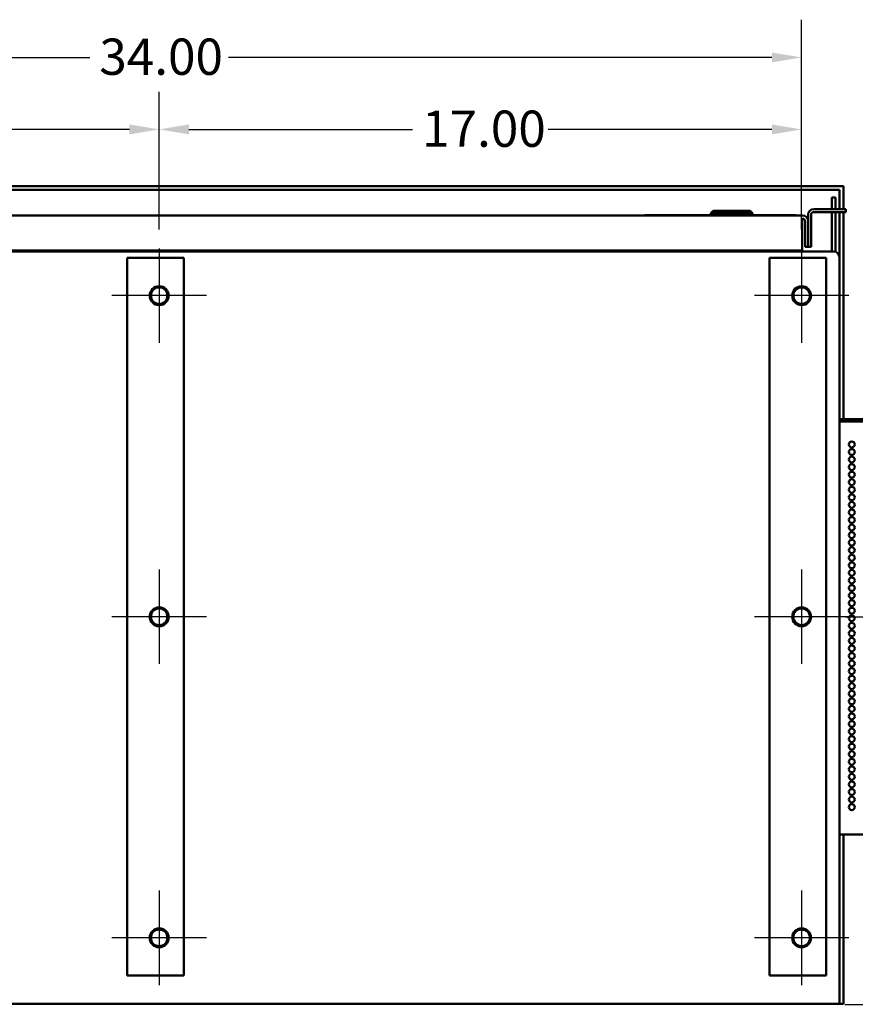
# Model space of a CAD drawing. Units: inches. Extents: x 2.2 to 96.8, y 1.1 to 75.4.
# Drawn here: x 52.3 to 64.7, y 11.8 to 26.4 of the extents above; entities that cross this region are included whole.
import ezdxf

# ---------------------------------------------------------------- set-up
doc = ezdxf.new("R2010")
doc.units = ezdxf.units.IN
doc.header["$LTSCALE"] = 4.5
doc.header["$MEASUREMENT"] = 0
for name, color, linetype, lineweight in [('Center Mark (ANSI)', 7, 'Continuous', 25), ('Dimension (ANSI)', 7, 'Continuous', 25), ('Visible (ANSI)', 7, 'Continuous', 50)]:
    doc.layers.add(name, color=color, linetype=linetype, lineweight=lineweight)
doc.styles.add('Note Text (ANSI)', font='tahoma.ttf')
doc.dimstyles.new('Default (ANSI)', dxfattribs={"dimscale": 4.5, "dimtxt": 0.12, "dimasz": 0.098425, "dimexe": 0.125, "dimexo": 0.0625, "dimgap": 0.031496, "dimtad": 0, "dimtih": 1, "dimtoh": 1, "dimrnd": 1e-08, "dimzin": 4, "dimdsep": 46, "dimtxsty": 'Note Text (ANSI)', "dimcen": 0.09, "dimdle": 0.393701, "dimclrd": 256, "dimclre": 256, "dimclrt": 256, "dimadec": 0, "dimazin": 1, "dimtfac": 1, "dimtofl": 0, "dimtmove": 0, "dimatfit": 3, "dimfxl": 1, "dimtolj": 1, "dimtzin": 4, "dimlwd": -1, "dimlwe": -1, "dimarcsym": 0})

# ---------------------------------------------------------------- blocks, each defined once
blk = doc.blocks.new('*D9')
at = {"layer": 'Defpoints', "color": 0, "transparency": 16777216}
for p in [(64.648, 22.328), (64.648, 17.547), (69.216, 17.547)]:
    blk.add_point(p, dxfattribs=at)
at = {"layer": 'Dimension (ANSI)', "transparency": 16777216}
for p, q in [((64.929, 22.328), (69.779, 22.328)), ((69.216, 21.885), (69.216, 20.361)), ((69.216, 17.99), (69.216, 19.513)), ((64.929, 17.547), (69.779, 17.547))]:
    blk.add_line(p, q, dxfattribs=at)
for points in [[(69.143, 21.885), (69.29, 21.885), (69.216, 22.328)], [(69.143, 17.99), (69.29, 17.99), (69.216, 17.547)]]:
    blk.add_solid(points, dxfattribs=at)
at = {"layer": 'Dimension (ANSI)', "transparency": 16777216, "insert": (68.524, 20.22), "char_height": 0.54, "attachment_point": 1, "style": 'Note Text (ANSI)'}
blk.add_mtext('\\A1;8.50', dxfattribs=at)
blk = doc.blocks.new('*D10')
at = {"layer": 'Defpoints', "color": 0, "transparency": 16777216}
for p in [(64.648, 22.328), (64.648, 12.766), (71.332, 12.766)]:
    blk.add_point(p, dxfattribs=at)
at = {"layer": 'Dimension (ANSI)', "transparency": 16777216}
for p, q in [((64.929, 22.328), (71.895, 22.328)), ((71.332, 21.885), (71.332, 17.97)), ((71.332, 13.208), (71.332, 17.124)), ((64.929, 12.766), (71.895, 12.766))]:
    blk.add_line(p, q, dxfattribs=at)
for points in [[(71.258, 21.885), (71.406, 21.885), (71.332, 22.328)], [(71.258, 13.208), (71.406, 13.208), (71.332, 12.766)]]:
    blk.add_solid(points, dxfattribs=at)
at = {"layer": 'Dimension (ANSI)', "transparency": 16777216, "insert": (70.465, 17.828), "char_height": 0.54, "attachment_point": 1, "style": 'Note Text (ANSI)'}
blk.add_mtext('\\A1;17.00', dxfattribs=at)
blk = doc.blocks.new('*D11')
at = {"layer": 'Defpoints', "color": 0, "transparency": 16777216}
for p in [(64.648, 12.766), (72.734, 12.766), (64.308, 11.771)]:
    blk.add_point(p, dxfattribs=at)
at = {"layer": 'Dimension (ANSI)', "transparency": 16777216}
for p, q in [((72.734, 13.208), (72.734, 13.651)), ((64.929, 12.766), (73.297, 12.766)), ((64.589, 11.771), (73.297, 11.771)), ((72.734, 11.328), (72.734, 10.488)), ((72.734, 10.488), (72.291, 10.488))]:
    blk.add_line(p, q, dxfattribs=at)
for points in [[(72.66, 13.208), (72.808, 13.208), (72.734, 12.766)], [(72.66, 11.328), (72.808, 11.328), (72.734, 11.771)]]:
    blk.add_solid(points, dxfattribs=at)
at = {"layer": 'Dimension (ANSI)', "transparency": 16777216, "insert": (70.515, 10.765), "char_height": 0.54, "attachment_point": 1, "style": 'Note Text (ANSI)'}
blk.add_mtext('\\A1; \\fTahoma|b0|i0;1.75', dxfattribs=at)
blk = doc.blocks.new('*D12')
at = {"layer": 'Defpoints', "color": 0, "transparency": 16777216}
for p in [(54.382, 24.803), (44.819, 23.031), (54.382, 23.031)]:
    blk.add_point(p, dxfattribs=at)
at = {"layer": 'Dimension (ANSI)', "transparency": 16777216}
for p, q in [((44.819, 23.312), (44.819, 25.365)), ((54.382, 23.312), (54.382, 25.365)), ((45.262, 24.803), (48.592, 24.803)), ((53.939, 24.803), (50.61, 24.803))]:
    blk.add_line(p, q, dxfattribs=at)
for points in [[(45.262, 24.877), (45.262, 24.729), (44.819, 24.803)], [(53.939, 24.877), (53.939, 24.729), (54.382, 24.803)]]:
    blk.add_solid(points, dxfattribs=at)
at = {"layer": 'Dimension (ANSI)', "transparency": 16777216, "insert": (48.733, 25.084), "char_height": 0.54, "attachment_point": 1, "style": 'Note Text (ANSI)'}
blk.add_mtext('\\A1;17.00', dxfattribs=at)
blk = doc.blocks.new('*D13')
at = {"layer": 'Defpoints', "color": 0, "transparency": 16777216}
for p in [(63.945, 24.803), (54.382, 23.031), (63.945, 23.031)]:
    blk.add_point(p, dxfattribs=at)
at = {"layer": 'Dimension (ANSI)', "transparency": 16777216}
for p, q in [((54.382, 23.312), (54.382, 25.365)), ((63.945, 23.312), (63.945, 25.365)), ((54.825, 24.803), (58.154, 24.803)), ((63.502, 24.803), (60.172, 24.803))]:
    blk.add_line(p, q, dxfattribs=at)
for points in [[(54.825, 24.877), (54.825, 24.729), (54.382, 24.803)], [(63.502, 24.877), (63.502, 24.729), (63.945, 24.803)]]:
    blk.add_solid(points, dxfattribs=at)
at = {"layer": 'Dimension (ANSI)', "transparency": 16777216, "insert": (58.296, 25.084), "char_height": 0.54, "attachment_point": 1, "style": 'Note Text (ANSI)'}
blk.add_mtext('\\A1;17.00', dxfattribs=at)
blk = doc.blocks.new('*D14')
at = {"layer": 'Defpoints', "color": 0, "transparency": 16777216}
for p in [(63.945, 25.875), (44.819, 23.031), (63.945, 23.031)]:
    blk.add_point(p, dxfattribs=at)
at = {"layer": 'Dimension (ANSI)', "transparency": 16777216}
for p, q in [((44.819, 23.312), (44.819, 26.437)), ((63.945, 23.312), (63.945, 26.437)), ((45.262, 25.875), (53.35, 25.875)), ((63.502, 25.875), (55.414, 25.875))]:
    blk.add_line(p, q, dxfattribs=at)
for points in [[(45.262, 25.948), (45.262, 25.801), (44.819, 25.875)], [(63.502, 25.948), (63.502, 25.801), (63.945, 25.875)]]:
    blk.add_solid(points, dxfattribs=at)
at = {"layer": 'Dimension (ANSI)', "transparency": 16777216, "insert": (53.491, 26.156), "char_height": 0.54, "attachment_point": 1, "style": 'Note Text (ANSI)'}
blk.add_mtext('\\A1;34.00', dxfattribs=at)
blk = doc.blocks.new('*D16')
at = {"layer": 'Defpoints', "color": 0, "transparency": 16777216}
for p in [(64.31, 17.547), (69.271, 17.547), (64.648, 12.766)]:
    blk.add_point(p, dxfattribs=at)
at = {"layer": 'Dimension (ANSI)', "transparency": 16777216}
for p, q in [((64.591, 17.547), (69.833, 17.547)), ((69.271, 17.104), (69.271, 15.58)), ((69.271, 13.208), (69.271, 14.732)), ((64.929, 12.766), (69.833, 12.766))]:
    blk.add_line(p, q, dxfattribs=at)
for points in [[(69.197, 17.104), (69.345, 17.104), (69.271, 17.547)], [(69.197, 13.208), (69.345, 13.208), (69.271, 12.766)]]:
    blk.add_solid(points, dxfattribs=at)
at = {"layer": 'Dimension (ANSI)', "transparency": 16777216, "insert": (68.579, 15.438), "char_height": 0.54, "attachment_point": 1, "style": 'Note Text (ANSI)'}
blk.add_mtext('\\A1;8.50', dxfattribs=at)

msp = doc.modelspace()

# ---------------------------------------------------------------- linework, layer by layer
at = {"layer": 'Center Mark (ANSI)', "linetype": 'Continuous'}
for p, q in [((54.3819, 23.0312), (54.3819, 21.6249)), ((63.9446, 23.0312), (63.9446, 21.6249)), ((55.085, 22.3281), (53.6788, 22.3281)), ((64.6478, 22.328), (63.2415, 22.328)), ((54.3819, 18.2499), (54.3819, 16.8437)), ((63.9446, 18.2499), (63.9446, 16.8437)), ((55.085, 17.5468), (53.6788, 17.5468)), ((64.6477, 17.5468), (63.2415, 17.5468)), ((54.3819, 13.4687), (54.3819, 12.0624)), ((63.9446, 13.4687), (63.9446, 12.0624)), ((55.085, 12.7656), (53.6788, 12.7656)), ((64.6477, 12.7655), (63.2415, 12.7655))]:
    msp.add_line(p, q, dxfattribs=at)
at = {"layer": 'Visible (ANSI)'}
for p, q in [((44.1984, 23.9604), (64.5654, 23.9604)), ((44.2569, 23.9019), (64.5069, 23.9019)), ((64.5069, 23.9019), (64.5069, 23.6174)), ((64.5654, 23.6174), (64.5654, 23.9604)), ((64.4506, 23.7911), (64.3944, 23.7911)), ((64.3944, 23.7911), (64.3944, 23.7208)), ((64.4506, 23.7911), (64.4506, 23.7208)), ((64.5339, 23.6174), (64.1238, 23.6174)), ((64.3944, 23.6174), (64.3944, 23.7208)), ((64.4506, 23.6174), (64.4506, 23.7208)), ((64.5339, 23.6174), (64.6042, 23.6174)), ((64.6042, 23.5735), (64.6042, 23.6174)), ((44.3446, 23.5206), (63.959, 23.5206)), ((62.5929, 23.5262), (61.6089, 23.5262)), ((61.6089, 23.5262), (61.6089, 23.5206)), ((62.6266, 23.5909), (62.5929, 23.5572)), ((63.2127, 23.5572), (62.5929, 23.5572)), ((62.5929, 23.5206), (62.5929, 23.5572)), ((62.6266, 23.5909), (63.179, 23.5909)), ((63.179, 23.5909), (63.2127, 23.5572)), ((63.2127, 23.5206), (63.2127, 23.5572)), ((63.8573, 23.5262), (63.2127, 23.5262)), ((63.8573, 23.5262), (63.8573, 23.5206)), ((63.9539, 23.4767), (63.9539, 23.0003)), ((64.0417, 23.4379), (64.0417, 23.5352)), ((64.0855, 23.5296), (64.0855, 23.0549)), ((64.1294, 23.5735), (64.5339, 23.5735)), ((64.3944, 22.9873), (64.3944, 23.5735)), ((64.4506, 22.9814), (64.4506, 23.5735)), ((64.5069, 23.5735), (64.5069, 22.8995)), ((64.6042, 23.5735), (64.5339, 23.5735)), ((64.5654, 20.4878), (64.5654, 23.5735)), ((63.9978, 23.0549), (63.9978, 23.4329)), ((64.0417, 23.4379), (64.0417, 23.0549)), ((64.0417, 23.0549), (63.9978, 23.0549)), ((64.0417, 23.0549), (64.0855, 23.0549)), ((44.3446, 23.0003), (63.9539, 23.0003)), ((44.3446, 22.9874), (64.4194, 22.9873)), ((63.8476, 22.9874), (44.9182, 22.9874)), ((53.9038, 22.8906), (54.0795, 22.8906)), ((53.9038, 12.2031), (53.9038, 22.8906)), ((54.7475, 22.8906), (54.0795, 22.8906)), ((54.7475, 12.2031), (54.7475, 22.8906)), ((63.1698, 22.9874), (63.1698, 22.9873)), ((63.2598, 22.9873), (63.2597, 22.9874)), ((63.4665, 22.8905), (63.6423, 22.8905)), ((63.4665, 12.203), (63.4665, 22.8905)), ((64.3103, 22.8905), (63.6423, 22.8905)), ((63.8476, 23.0003), (63.8476, 22.9874)), ((64.3102, 12.203), (64.3103, 22.8905)), ((64.5069, 22.8995), (64.5069, 11.7812)), ((67.0381, 20.4878), (64.5069, 20.4878)), ((67.0381, 20.4521), (64.5069, 20.4521)), ((67.0381, 14.304), (64.5069, 14.304)), ((64.5654, 11.7812), (64.5654, 14.304)), ((54.0795, 12.2031), (53.9038, 12.2031)), ((54.0795, 12.2031), (54.7475, 12.2031)), ((63.6423, 12.203), (63.4665, 12.203)), ((63.6423, 12.203), (64.3102, 12.203)), ((44.2569, 11.7812), (64.5069, 11.7812)), ((64.5069, 11.7812), (64.5654, 11.7812))]:
    msp.add_line(p, q, dxfattribs=at)
for centre, radius in [((54.3819, 22.3281), 0.1406), ((54.3819, 22.3281), 0.1237), ((63.9446, 22.328), 0.1406), ((63.9446, 22.328), 0.1237), ((64.6908, 20.1131), 0.0439), ((64.6908, 20.0006), 0.0439), ((64.6908, 19.8881), 0.0439), ((64.6908, 19.7756), 0.0439), ((64.6908, 19.6631), 0.0439), ((64.6908, 19.5506), 0.0439), ((64.6908, 19.4381), 0.0439), ((64.6908, 19.3256), 0.0439), ((64.6908, 19.2131), 0.0439), ((64.6908, 19.1006), 0.0439), ((64.6908, 18.9881), 0.0439), ((64.6908, 18.8756), 0.0439), ((64.6908, 18.7631), 0.0439), ((64.6908, 18.6506), 0.0439), ((64.6908, 18.5381), 0.0439), ((64.6908, 18.4256), 0.0439), ((64.6908, 18.3131), 0.0439), ((64.6908, 18.2006), 0.0439), ((64.6908, 18.0881), 0.0439), ((64.6908, 17.9756), 0.0439), ((64.6908, 17.8631), 0.0439), ((64.6908, 17.7506), 0.0439), ((54.3819, 17.5468), 0.1406), ((54.3819, 17.5468), 0.1237), ((63.9446, 17.5468), 0.1406), ((63.9446, 17.5468), 0.1237), ((64.6908, 17.6381), 0.0439), ((64.6908, 17.5256), 0.0439), ((64.6908, 17.4131), 0.0439), ((64.6908, 17.3006), 0.0439), ((64.6908, 17.1881), 0.0439), ((64.6908, 17.0756), 0.0439), ((64.6908, 16.9631), 0.0439), ((64.6908, 16.8506), 0.0439), ((64.6908, 16.7381), 0.0439), ((64.6908, 16.6256), 0.0439), ((64.6908, 16.5131), 0.0439), ((64.6908, 16.4006), 0.0439), ((64.6908, 16.2881), 0.0439), ((64.6908, 16.1756), 0.0439), ((64.6908, 16.0631), 0.0439), ((64.6908, 15.9506), 0.0439), ((64.6908, 15.8381), 0.0439), ((64.6908, 15.7256), 0.0439), ((64.6908, 15.6131), 0.0439), ((64.6908, 15.5006), 0.0439), ((64.6908, 15.3881), 0.0439), ((64.6908, 15.2756), 0.0439), ((64.6908, 15.1631), 0.0439), ((64.6908, 15.0506), 0.0439), ((64.6908, 14.9381), 0.0439), ((64.6908, 14.8256), 0.0439), ((64.6908, 14.7131), 0.0439), ((54.3819, 12.7656), 0.1406), ((63.9446, 12.7655), 0.1406), ((54.3819, 12.7656), 0.1237), ((63.9446, 12.7655), 0.1237)]:
    msp.add_circle(centre, radius, dxfattribs=at)
for centre, radius, start, end in [((64.1238, 23.5352), 0.0821, 90, 180), ((63.9539, 23.4329), 0.0439, 0, 90), ((63.959, 23.4379), 0.0827, 0, 90), ((64.1294, 23.5296), 0.0439, 90, 180), ((63.8915, 23.0312), 0.0877, 209.94211, 209.99853), ((63.8915, 23.0312), 0.0439, 224.69444, 269.51756), ((64.4191, 22.8995), 0.0877, 359.99994, 89.7913)]:
    msp.add_arc(centre, radius, start, end, dxfattribs=at)

# ---------------------------------------------------------------- dimensions: what is measured, and where the dimension line sits
at = {"layer": 'Dimension (ANSI)'}
for base, p1, p2, angle, override, picture, middle in [((63.9446, 25.8746), (44.8194, 23.0312), (63.9446, 23.0312), 180, {"dimgap": 0.031496, "dimtih": 0, "dimtoh": 0, "dimdec": 2, "dimlfac": 1.777778, "dimtol": 0, "dimlim": 0, "dimtp": 0, "dimtm": 0, "dimtdec": 2, "dimatfit": 1}, '*D14', (54.382, 25.8746)), ((54.3819, 24.8028), (44.8194, 23.0312), (54.3819, 23.0312), 180, {"dimgap": 0.031496, "dimtih": 0, "dimtoh": 0, "dimdec": 2, "dimlfac": 1.777778, "dimtol": 0, "dimlim": 0, "dimtp": 0, "dimtm": 0, "dimtdec": 2, "dimatfit": 1}, '*D12', (49.6006, 24.8028)), ((63.9446, 24.8028), (54.3819, 23.0312), (63.9446, 23.0312), 180, {"dimgap": 0.031496, "dimtih": 0, "dimtoh": 0, "dimdec": 2, "dimlfac": 1.777778, "dimtol": 0, "dimlim": 0, "dimtp": 0, "dimtm": 0, "dimtdec": 2, "dimatfit": 1}, '*D13', (59.1633, 24.8028)), ((69.2165, 17.5468), (64.6478, 22.328), (64.6477, 17.5468), 90, {"dimgap": 0.031496, "dimdec": 2, "dimlfac": 1.777778, "dimtol": 0, "dimlim": 0, "dimtp": 0, "dimtm": 0, "dimtdec": 2, "dimatfit": 1}, '*D9', (69.2165, 19.9374)), ((71.3323, 12.7655), (64.6478, 22.328), (64.6477, 12.7655), 90, {"dimgap": 0.031496, "dimdec": 2, "dimlfac": 1.777778, "dimtol": 0, "dimlim": 0, "dimtp": 0, "dimtm": 0, "dimtdec": 2, "dimatfit": 1}, '*D10', (71.3323, 17.5468)), ((69.2709, 17.5468), (64.6477, 12.7655), (64.3102, 17.5468), 90, {"dimgap": 0.031496, "dimdec": 2, "dimlfac": 1.777778, "dimtol": 0, "dimlim": 0, "dimtp": 0, "dimtm": 0, "dimtdec": 2, "dimatfit": 1}, '*D16', (69.2709, 15.1562))]:
    dim = msp.add_linear_dim(base=base, p1=p1, p2=p2, angle=angle, dimstyle='Default (ANSI)', override=override, dxfattribs=at)
    dim.commit()
    dim.dimension.update_dxf_attribs({"geometry": picture, "text_midpoint": middle, "dimtype": 160})
dim = msp.add_linear_dim(base=(72.7342, 12.7655), p1=(64.3079, 11.7711), p2=(64.6477, 12.7655), angle=270, text=' \\fTahoma|b0|i0;1.75', dimstyle='Default (ANSI)', override={"dimgap": 0.031496, "dimdec": 2, "dimlfac": 1.777778, "dimtol": 0, "dimlim": 0, "dimtp": 0, "dimtm": 0, "dimtdec": 2, "dimatfit": 1}, dxfattribs=at)
dim.commit()
dim.dimension.update_dxf_attribs({"geometry": '*D11', "text_midpoint": (71.3323, 10.4881), "dimtype": 160})

doc.saveas('drawing.dxf')
